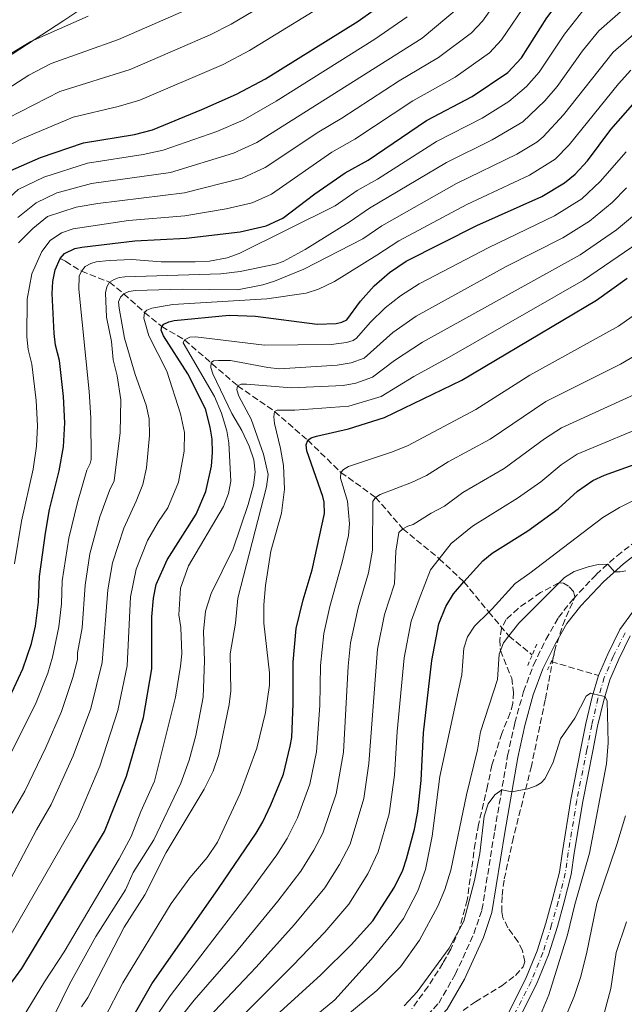
# Model space of a CAD drawing. Units: metres. Extents: x 658297 to 661756, y 4744133 to 4746526.
# Drawn here: x 660624 to 660788, y 4745100 to 4745367 of the extents above; entities that cross this region are included whole.
import ezdxf

# ---------------------------------------------------------------- set-up
doc = ezdxf.new("R2010")
doc.units = ezdxf.units.M
doc.header["$MEASUREMENT"] = 0
for name, pattern in [('DGN Style 2', [1.7399219301090239, 1.043953158065414, -0.6959687720436097]), ('DGN Style 3', [2.435890702152634, 1.739921930109024, -0.6959687720436097]), ('DGN Style 4', [2.7856150101045474, 1.391937544087219, -0.6959687720436097, 0.001739921930109024, -0.6959687720436097])]:
    doc.linetypes.add(name, pattern=pattern)
for name, color, linetype, lineweight in [('Barranco lineal', 142, 'DGN Style 3', 13), ('Camino', 7, 'DGN Style 3', 0), ('Cauce permanente', 151, 'Continuous', 13), ('Cauce permanente (área)', 142, 'Continuous', 13), ('Curva de nivel directora', 30, 'Continuous', 30), ('Curva de nivel intermedia', 30, 'Continuous', 0), ('Eje cauce permanente (área)', 70, 'DGN Style 4', 0), ('Límite de municipio', 7, 'Continuous', 0), ('Margen derecho', 7, 'Continuous', 0), ('Pontón-alcantarilla (pasos de agua)', 1, 'DGN Style 2', 0), ('Zona arbolada', 92, 'DGN Style 3', 0)]:
    doc.layers.add(name, color=color, linetype=linetype, lineweight=lineweight)

msp = doc.modelspace()

# ---------------------------------------------------------------- linework, layer by layer
at = {"layer": 'Barranco lineal', "color": 142, "linetype": 'DGN Style 3', "lineweight": 13, "extrusion": (0.3150314707540912, 0.7806614264914685, 0.5397433738572619), "elevation": 3913003.683073256, "flags": 128}
msp.add_lwpolyline([(1163001.355364414, -2507847.879859379), (1162999.439331792, -2507848.09367937), (1162988.01684894, -2507850.160605956)], dxfattribs=at)
at = {"layer": 'Barranco lineal', "color": 142, "linetype": 'DGN Style 3', "lineweight": 13}
msp.add_polyline3d([(660634.8300000001, 4745302.279999999, 925), (660636.3099999997, 4745301.52, 925), (660640.5999999996, 4745298.810000001, 920), (660648.25, 4745295.859999999, 915), (660652.1299999999, 4745292.67, 910), (660657.7300000006, 4745287.66, 905), (660662.4000000004, 4745283.83, 900), (660668.6100000005, 4745280.16, 895), (660682.9800000006, 4745267.710000001, 885), (660693.0199999996, 4745260.76, 880), (660701.9800000006, 4745252.960000001, 875), (660710.9800000006, 4745244.210000001, 870), (660720.4000000004, 4745237.449999999, 865), (660727.7599999999, 4745228.939999999, 860), (660737.6799999997, 4745220.800000001, 855), (660744.3499999996, 4745214.470000001, 850), (660751.0999999996, 4745206.32, 845), (660756.5199999996, 4745199.82, 840), (660762.8700000001, 4745194.65, 837.7100000000065)], dxfattribs=at)
at = {"layer": 'Camino', "color": 7, "linetype": 'DGN Style 3', "lineweight": 0}
msp.add_polyline3d([(660729.4699999974, 4745091.540000001, 831.0000000000001), (660737.5399999986, 4745100.16, 831.1900000000023), (660742.0100000012, 4745107.960000001, 831.9700000000012), (660747.0499999992, 4745119.01, 832.6199999999953), (660749.2499999986, 4745125.480000001, 833.4499999999972), (660752.6999999997, 4745146.940000001, 834.2700000000042), (660756.2100000012, 4745167.340000001, 835.6199999999955), (660758.1700000014, 4745176.230000001, 836.3000000000029), (660760.5199999984, 4745184.730000001, 836.929999999993), (660763.2299999997, 4745191.99, 837.0200000000043), (660766.6000000003, 4745198.890000001, 837.279999999999), (660769.98, 4745204.790000001, 837.929999999993), (660773.9699999975, 4745209.850000001, 838.5599999999977), (660780.2199999993, 4745216.480000001, 839.429999999993), (660785.8699999999, 4745221.580000003, 840.4499999999971), (660797.2100000011, 4745230.410000001, 842.4400000000023)], dxfattribs=at)
at = {"layer": 'Cauce permanente', "color": 151, "linetype": 'Continuous', "lineweight": 13}
for points in [[(660754.5899999999, 4745093.92, 830.0599999999977), (660761.0800000001, 4745106.67, 830.4799999999959), (660764.2400000002, 4745114.350000001, 830.7700000000042), (660766.5599999997, 4745121.859999999, 830.8399999999965), (660768.3099999997, 4745128.09, 831.2599999999949), (660770.2300000006, 4745135.74, 831.3300000000019), (660771.04, 4745141.33, 831.4700000000012), (660773.3399999999, 4745155.439999999, 832.6000000000058), (660776.0999999996, 4745169.24, 833.3800000000047), (660777.4299999997, 4745176.060000001, 833.9499999999972), (660779.1200000001, 4745183.27, 834.9400000000023), (660780.8799999999, 4745189.07, 835.2899999999936), (660783.3499999996, 4745194.91, 835.929999999993), (660786.6500000004, 4745201.539999999, 836.7700000000042), (660794.0199999996, 4745211.74, 837.7599999999949)], [(660789.4600000001, 4745199.84, 836.7700000000042), (660786.3200000003, 4745193.550000001, 835.929999999993), (660783.9600000001, 4745187.949999999, 835.2899999999936), (660782.2699999996, 4745182.42, 834.9400000000023), (660780.6200000001, 4745175.369999999, 833.9499999999972), (660779.3099999997, 4745168.609999999, 833.3800000000047), (660776.5599999997, 4745154.859999999, 832.6000000000058), (660774.2800000003, 4745140.83, 831.4700000000012), (660773.4400000004, 4745135.100000001, 831.3300000000019), (660771.4699999997, 4745127.25, 831.2599999999949), (660769.6900000004, 4745120.930000001, 830.8399999999965), (660767.3200000003, 4745113.24, 830.7700000000042), (660764.0499999998, 4745105.300000001, 830.4799999999959), (660757.3899999997, 4745092.199999999, 830.0599999999977)]]:
    msp.add_polyline3d(points, dxfattribs=at)
at = {"layer": 'Cauce permanente (área)', "color": 142, "linetype": 'Continuous', "lineweight": 13}
for points in [[(660794.0199999996, 4745211.74, 837.7599999999949), (660786.6500000004, 4745201.539999999, 836.7700000000042), (660783.3499999996, 4745194.91, 835.929999999993), (660780.8799999999, 4745189.07, 835.2899999999936)], [(660789.4600000001, 4745199.84, 836.7700000000042), (660786.3200000003, 4745193.550000001, 835.929999999993), (660783.9600000001, 4745187.949999999, 835.2899999999936), (660782.2699999996, 4745182.42, 834.9400000000023), (660780.6200000001, 4745175.369999999, 833.9499999999972), (660779.3099999997, 4745168.609999999, 833.3800000000047), (660776.5599999997, 4745154.859999999, 832.6000000000058), (660774.2800000003, 4745140.83, 831.4700000000012), (660773.4400000004, 4745135.100000001, 831.3300000000019), (660771.4699999997, 4745127.25, 831.2599999999949), (660769.6900000004, 4745120.930000001, 830.8399999999965), (660767.3200000003, 4745113.24, 830.7700000000042), (660764.0499999998, 4745105.300000001, 830.4799999999959), (660757.3899999997, 4745092.199999999, 830.0599999999977), (660752.6699999999, 4745085.75, 829.779999999999), (660747.54, 4745079.980000001, 829.2100000000065), (660740.4400000004, 4745073.49, 829.2100000000065), (660733.5, 4745067.730000001, 829.2100000000065), (660723.04, 4745060.02, 829.1399999999995), (660716.9500000002, 4745055.99, 829.1399999999995)], [(660780.8799999999, 4745189.07, 835.2899999999936), (660779.1200000001, 4745183.27, 834.9400000000023), (660777.4299999997, 4745176.060000001, 833.9499999999972), (660776.0999999996, 4745169.24, 833.3800000000047), (660773.3399999999, 4745155.439999999, 832.6000000000058), (660771.04, 4745141.33, 831.4700000000012), (660770.2300000006, 4745135.74, 831.3300000000019), (660768.3099999997, 4745128.09, 831.2599999999949), (660766.5599999997, 4745121.859999999, 830.8399999999965), (660764.2400000002, 4745114.350000001, 830.7700000000042), (660761.0800000001, 4745106.67, 830.4799999999959), (660754.5899999999, 4745093.92, 830.0599999999977)]]:
    msp.add_polyline3d(points, dxfattribs=at)
at = {"layer": 'Curva de nivel directora', "color": 30, "linetype": 'Continuous', "lineweight": 30, "flags": 128}
for points, elevation in [([(660634.8299999997, 4745302.280000002), (660636.0099999999, 4745303.600000001), (660638.8300000007, 4745304.970000002), (660640.7499999985, 4745305.360000002), (660655.0800000004, 4745307.039999999), (660668.999999999, 4745307.84), (660683.6999999997, 4745309.550000002), (660690.6800000002, 4745311.180000002), (660695.1999999997, 4745313.199999999), (660703.8900000001, 4745319.800000003), (660712.1099999989, 4745325.52), (660718.3399999985, 4745329.010000002), (660734.1999999991, 4745339.7), (660746.5700000009, 4745346.28), (660756.229999999, 4745352.750000001), (660759.9500000007, 4745356.79), (660766.8099999982, 4745367.640000002), (660772.2799999999, 4745374.859999999), (660774.9899999991, 4745377.630000001), (660784.3099999997, 4745385.710000001), (660789.7599999991, 4745389.960000004), (660795.4700000001, 4745393.580000001), (660798.55, 4745395.060000001)], 925.0000000000002), ([(660621.479999999, 4745326.190000001), (660629.4999999988, 4745329.710000001), (660641.1799999999, 4745333.710000002), (660655, 4745335.970000002), (660659.9199999997, 4745337.220000001), (660673.2599999993, 4745342.720000002), (660682.6499999993, 4745346.880000002), (660690.5100000004, 4745351.060000001), (660715.6699999995, 4745366.679999999), (660723.849999998, 4745372.600000001)], 950), ([(660663.8899999993, 4745220.510000001), (660671.7399999994, 4745232.869999999), (660674.3299999998, 4745239.01), (660675.8699999999, 4745245.9), (660676.1799999983, 4745249.640000002), (660676.0499999986, 4745253.200000001), (660675.5500000003, 4745256.480000002), (660674.2800000008, 4745261.430000001), (660669.4999999997, 4745271.000000002), (660662.85, 4745281.300000002), (660662.2499999988, 4745282.810000001), (660662.4000000006, 4745283.830000003), (660663.0099999986, 4745284.470000001), (660664.3499999997, 4745285.119999999), (660665.8000000004, 4745285.49), (660680.6899999989, 4745286.86), (660687.8499999982, 4745286.61), (660704.5599999984, 4745284.450000001), (660709.7300000007, 4745284.680000001), (660711.2500000006, 4745284.990000002), (660712.5899999995, 4745285.670000001), (660716.329999999, 4745290.670000001), (660719.9700000001, 4745294.890000002), (660724.1799999989, 4745298.470000002), (660728.6899999996, 4745301.57), (660747.8200000003, 4745311.230000001), (660765.4600000004, 4745319.140000001), (660771.6599999985, 4745322.790000001), (660774.5499999986, 4745325.180000001), (660777.8599999989, 4745328.820000002), (660784.1699999989, 4745337.29), (660792.7799999989, 4745347.029999999)], 900.0000000000002), ([(660621.1799999995, 4745183.289999999), (660624.7099999988, 4745190.880000002), (660627.0400000003, 4745197.740000002), (660628.1599999999, 4745202.5), (660629.0000000005, 4745209), (660629.2499999985, 4745216.000000001), (660630.9099999992, 4745227.690000001), (660631.9500000008, 4745234.11), (660634.6100000007, 4745244.600000001), (660635.7300000006, 4745251.12), (660636.1100000005, 4745257.650000001), (660635.7799999998, 4745264.850000001), (660634.709999999, 4745274.560000001), (660633.5999999981, 4745278.78), (660633.2099999993, 4745281.960000001), (660632.6599999993, 4745292.79), (660632.8699999994, 4745296.010000001), (660633.5299999989, 4745299.200000001), (660634.8299999997, 4745302.280000002)], 925.0000000000002), ([(660651.4500000007, 4745090.990000002), (660659.6899999996, 4745105.439999999), (660677.8100000002, 4745131.289999999), (660688.0400000005, 4745146.29), (660689.7999999997, 4745149.380000001), (660692.0300000003, 4745153.949999999), (660695.3799999985, 4745162.330000003), (660697.2499999994, 4745169.910000001), (660697.6399999983, 4745172.300000001), (660698.0599999987, 4745181.359999999), (660698.0299999994, 4745192.680000001), (660698.8399999986, 4745201.860000002), (660700.7499999997, 4745209.65), (660703.2300000007, 4745217.740000002), (660706.4999999986, 4745233.090000001), (660706.4400000004, 4745236.11), (660706.0599999982, 4745237.660000003), (660701.7899999992, 4745250.060000001), (660701.5599999989, 4745251.700000001), (660701.979999999, 4745252.960000002), (660702.9299999991, 4745253.600000001), (660704.3599999995, 4745254.060000001), (660713.0399999988, 4745256.039999999), (660722.8400000001, 4745259.090000001), (660743.8099999982, 4745269.289999999), (660780.3099999987, 4745290.960000002), (660788.6399999993, 4745296.9)], 875), ([(660688.4099999992, 4745092.170000002), (660705.5399999997, 4745107.82), (660713.7800000008, 4745115.980000001), (660719.6199999991, 4745122.529999999), (660725.5299999989, 4745131.630000002), (660727.7599999995, 4745136.27), (660728.79, 4745139.340000001), (660730.9499999993, 4745147.420000001), (660731.8599999989, 4745152.199999999), (660732.7399999995, 4745160.550000003), (660733.4100000003, 4745173.560000001), (660735.6299999997, 4745193.130000004), (660737.5499999997, 4745203.07), (660739.4000000004, 4745207.800000002), (660741.4799999992, 4745211.250000001), (660744.3499999992, 4745214.470000002), (660749.49, 4745220.25), (660752.0499999993, 4745222.29), (660761.6399999983, 4745228.390000001), (660769.9399999997, 4745234.350000001), (660775.1499999999, 4745239.160000001), (660779.3299999997, 4745242.029999999), (660782.4399999988, 4745243.450000001), (660801.0699999991, 4745250.199999999)], 850.0000000000002), ([(660613.1199999994, 4745095.509999999), (660617.5099999993, 4745100.12), (660624.4200000005, 4745109.53), (660646.8899999985, 4745146.75), (660652.8699999999, 4745161.800000002), (660657.4699999999, 4745177.689999999), (660659.6899999996, 4745190.900000001), (660659.7099999995, 4745205.03), (660660.1499999999, 4745210.090000001), (660660.9299999999, 4745213.77), (660663.8899999993, 4745220.510000001)], 900.0000000000002)]:
    msp.add_lwpolyline(points, dxfattribs=dict(at, elevation=elevation))
at = {"layer": 'Curva de nivel intermedia', "color": 30, "linetype": 'Continuous', "lineweight": 0, "flags": 128}
for points, elevation in [([(660643.1400000001, 4745300.939999999), (660644.66, 4745301.329999999), (660648.1100000012, 4745301.749999999), (660654.3000000004, 4745302.039999999), (660662.2599999999, 4745301.390000002), (660671.4800000022, 4745301.409999999), (660675.3500000013, 4745301.599999999), (660680.1200000012, 4745302.490000002), (660683.4200000004, 4745303.630000001), (660709.4400000002, 4745316.57), (660715.4300000004, 4745320.730000001), (660720.9400000002, 4745323.789999997), (660736.9300000005, 4745334), (660749.2799999999, 4745340.369999998), (660756.5700000012, 4745344.92), (660761.2800000006, 4745348.929999999), (660764.7899999998, 4745352.890000001), (660771.6699999997, 4745363.149999999), (660776.5900000016, 4745369.460000002), (660784.8500000006, 4745376.88), (660793.3800000001, 4745383.61)], 920.0000000000002), ([(660623.5399999998, 4745306.51), (660627.4600000003, 4745310.460000002), (660631.400000001, 4745313.710000002), (660639.2300000008, 4745316.179999999), (660645.0900000016, 4745317.220000001), (660668.61, 4745320.130000001), (660684.1700000013, 4745324.039999999), (660690.4800000013, 4745326.949999998), (660705.0000000009, 4745336.689999999), (660711.2800000019, 4745340.369999998), (660726.7900000019, 4745350.489999999), (660737.4800000006, 4745356.800000002), (660746.3699999999, 4745363.529999999), (660749.4100000019, 4745366.699999998), (660756.4800000016, 4745376.67)], 935.0000000000002), ([(660617.3799999997, 4745331.170000001), (660624.0300000015, 4745334.559999999), (660638.4000000015, 4745340.67), (660650.6200000013, 4745343.539999999), (660656.4599999996, 4745345.23), (660679.0700000006, 4745354.92), (660686.2099999998, 4745358.699999999), (660710.7000000007, 4745373.849999999)], 955), ([(660607.640000001, 4745340.04), (660626.3499999995, 4745352.019999998), (660632.4500000015, 4745355.21), (660650.6400000014, 4745361.699999998), (660673.2700000004, 4745371.63)], 965), ([(660620.650000002, 4745340.399999999), (660634.7800000005, 4745347.59), (660653.8300000011, 4745353.58), (660675.500000001, 4745362.949999998), (660681.1900000018, 4745365.92), (660692.7300000021, 4745372.720000001)], 960.0000000000002), ([(660622.4700000014, 4745219.439999999), (660624.3500000013, 4745230.949999999), (660627.5000000006, 4745245.099999998), (660628.4600000017, 4745251.369999998), (660628.7400000012, 4745256.890000001), (660628.3400000011, 4745263.749999999), (660627.190000002, 4745273.599999999), (660626.2100000009, 4745277.570000002), (660625.7800000017, 4745281), (660625.8900000014, 4745291.220000001), (660627.1699999997, 4745298.13), (660629.9000000011, 4745304.21), (660632.1200000007, 4745307.130000001), (660635.25, 4745309.220000001), (660638.4200000018, 4745310.300000001), (660653.3400000016, 4745312.58), (660668.6799999994, 4745313.869999998), (660679.8700000008, 4745315.75), (660686.8800000005, 4745317.42), (660692.1799999999, 4745319.720000001), (660708.5500000005, 4745331.109999998), (660714.8100000012, 4745334.689999999), (660730.490000001, 4745345.09), (660742.02, 4745351.54), (660751.3000000005, 4745358.140000001), (660754.5599999995, 4745361.59), (660761.6500000017, 4745372.159999999)], 930), ([(660713.2100000008, 4745312.100000001), (660718.7400000007, 4745315.940000001), (660739.6500000008, 4745328.31), (660752.0000000001, 4745334.470000001), (660760.3399999996, 4745339.390000001), (660766.320000001, 4745345.100000001), (660769.6400000001, 4745348.989999999), (660776.5400000003, 4745358.649999999), (660780.9300000002, 4745364.09), (660789.0300000004, 4745371.210000002)], 915), ([(660623.380000001, 4745313.380000001), (660628.3099999997, 4745317.359999999), (660633.9800000003, 4745320.07), (660634.6599999999, 4745320.27), (660643.3900000005, 4745322.65), (660664.7499999999, 4745325.609999999), (660681.8700000013, 4745330.84), (660688.1499999999, 4745333.77), (660733.0200000012, 4745362.119999999), (660743.0599999994, 4745370.480000001)], 940), ([(660532.0499999993, 4745176.76), (660535.4100000011, 4745180.15), (660544.2900000014, 4745197.779999999), (660550.0200000004, 4745214.519999999), (660552.7800000008, 4745225.569999999), (660556.5, 4745236.92), (660558.4900000016, 4745244.220000001), (660561.1700000016, 4745257.619999999), (660561.7500000005, 4745275.99), (660565.0800000009, 4745303.57), (660564.4600000017, 4745314.500000001), (660565.0600000008, 4745317.050000001), (660565.7699999993, 4745318.42), (660566.5899999996, 4745319.259999999), (660570.2000000017, 4745321.56), (660579.0599999997, 4745325.759999999), (660589.4500000012, 4745332.480000001), (660603.7300000016, 4745345.100000001), (660620.7500000005, 4745357.439999999), (660626.9000000015, 4745361.220000001), (660642.4800000007, 4745368.02)], 970.0000000000002), ([(660606.6599999998, 4745253.609999999), (660606.0400000006, 4745260.460000001), (660603.24, 4745279.609999999), (660603.2100000009, 4745284.75), (660604.8300000014, 4745297.220000001), (660605.9300000012, 4745301.869999999), (660607.8700000012, 4745306.26), (660611.480000001, 4745310.779999999), (660614.9099999998, 4745313.56), (660617.9600000008, 4745316.590000001), (660620.0100000005, 4745317.849999999), (660623.4900000007, 4745321.01), (660630.3900000006, 4745324.4), (660642.2800000019, 4745328.180000001), (660657.4000000006, 4745330.470000001), (660662.8200000009, 4745331.640000001), (660677.3400000007, 4745336.75), (660684.4999999999, 4745339.87), (660693.4299999995, 4745344.98), (660720.2000000002, 4745361.810000001), (660729.0000000001, 4745367.869999997)], 945.0000000000002), ([(660716.9800000016, 4745307.63), (660722.0599999999, 4745311.15), (660742.370000001, 4745322.619999999), (660758.7300000002, 4745330.569999999), (660764.1200000015, 4745333.849999999), (660765.8499999995, 4745335.279999998), (660771.3600000013, 4745341.279999998), (660784.8399999995, 4745358.310000001), (660792.5000000016, 4745365)], 910.0000000000002), ([(660772.85, 4745333.140000001), (660786.2600000009, 4745349.66), (660789.6000000003, 4745353.359999999)], 905), ([(660619.1200000008, 4745114.590000001), (660639.6700000011, 4745150.389999999), (660645.6400000014, 4745164.52), (660650.4800000006, 4745179.63), (660652.9900000006, 4745191.749999999), (660653.9400000006, 4745210.470000001), (660655.4600000004, 4745217.949999999), (660658.5100000014, 4745225.699999999), (660661.4999999999, 4745230.889999999), (660664.0700000003, 4745234.630000001), (660666.9699999995, 4745241.59), (660668.4800000003, 4745249.939999999), (660668.5400000009, 4745255.060000001), (660667.5100000004, 4745260.159999999), (660663.8200000002, 4745271.679999999), (660658.8900000014, 4745281.289999999), (660657.5400000014, 4745286.069999999), (660657.7300000014, 4745287.66), (660658.3400000016, 4745288.239999999), (660659.6800000004, 4745288.779999998), (660665.4299999994, 4745289.75), (660690.9100000004, 4745291.349999999), (660701.560000001, 4745292.84), (660704.8800000005, 4745293.930000001), (660709.2900000003, 4745296.050000002), (660720.7500000001, 4745303.17), (660726.7000000002, 4745307.070000002), (660745.1000000001, 4745316.930000001), (660762.1800000013, 4745324.9), (660769.1100000005, 4745329.199999999), (660772.85, 4745333.140000001)], 905), ([(660624.7900000016, 4745096.449999999), (660630.5700000017, 4745105.970000001), (660635.9600000007, 4745114.069999999), (660650.8400000003, 4745139.339999998), (660654.1300000005, 4745145.4), (660656.7400000012, 4745152.210000001), (660660.4800000007, 4745160.4), (660666.1, 4745183.250000001), (660667.5300000004, 4745191.609999998), (660667.8099999998, 4745194.970000001), (660667.5599999995, 4745202.100000001), (660667.07, 4745205.529999998), (660667.4700000001, 4745212.76), (660669.6500000015, 4745218.859999999), (660679.130000001, 4745234.970000001), (660680.4699999999, 4745238.449999998), (660681.1300000015, 4745241.859999999), (660680.6100000007, 4745252.26), (660680.0300000019, 4745255.529999999), (660678.5900000001, 4745260.269999999), (660676.7400000016, 4745264.859999999), (660668.2200000011, 4745279.350000001), (660668.61, 4745280.159999999), (660670.0600000008, 4745280.91), (660671.5600000005, 4745280.98), (660690.2900000013, 4745278.730000001), (660708.3499999993, 4745278.949999998), (660712.490000001, 4745279.48), (660714.2700000004, 4745280.029999999), (660715.1800000002, 4745280.609999998), (660718.8800000015, 4745284.909999999), (660722.9699999996, 4745288.91), (660727.1500000017, 4745292.17), (660732.2000000009, 4745295.400000001), (660751.1500000008, 4745305.300000001), (660768.9200000005, 4745313.859999999), (660776.2899999998, 4745318.470000001), (660781.3000000011, 4745323.210000001), (660788.3200000018, 4745331.24)], 895.0000000000002), ([(660775.8400000005, 4745303.28), (660785.7300000013, 4745310.06), (660806.9800000011, 4745327.8)], 885.0000000000002), ([(660633.4400000017, 4745097.140000001), (660637.4000000001, 4745105.31), (660644.5599999995, 4745118.24), (660652.5500000003, 4745130.939999999), (660654.6500000014, 4745135.619999999), (660660.2700000005, 4745144.52), (660667.5599999995, 4745159.84), (660669.8400000016, 4745166.119999998), (660671.6299999999, 4745172.779999999), (660673.6500000004, 4745183.230000001), (660673.9800000011, 4745193.05), (660673.7000000018, 4745201.05), (660674.3099999997, 4745206.55), (660675.8200000008, 4745211.359999998), (660681.7599999995, 4745223.439999999), (660685.8800000013, 4745235.55), (660687.2900000017, 4745240.730000001), (660687.77, 4745244.249999999), (660687.3400000008, 4745247.590000001), (660686.0900000014, 4745251.34), (660684.14, 4745255.579999999), (660681.4199999998, 4745260.17), (660676.29, 4745270.999999999), (660675.7000000001, 4745272.720000001), (660675.8400000008, 4745274.079999999), (660676.450000001, 4745274.490000002), (660677.8100000002, 4745274.63), (660681.0900000012, 4745274.59), (660691.1500000019, 4745272.67), (660694.3500000003, 4745272.350000001), (660709.9600000009, 4745273.359999999), (660713.7800000008, 4745273.979999999), (660717.2699999999, 4745275.220000001), (660725.0400000017, 4745282.189999999), (660731.3899999995, 4745286.67), (660755.7999999999, 4745300.07), (660771.1800000002, 4745307.88), (660778.4500000012, 4745312.429999999), (660784.5600000002, 4745317.449999998), (660788.4200000003, 4745321.430000001)], 890), ([(660648.2499999999, 4745295.850000001), (660649.4700000002, 4745296.599999999), (660650.8899999994, 4745297.079999999), (660652.4100000017, 4745297.279999998), (660678.4500000015, 4745298.099999999), (660683.6399999994, 4745298.73), (660693.2700000008, 4745300.709999999), (660695.3499999995, 4745301.480000001), (660701.2900000006, 4745304.750000001), (660713.2100000008, 4745312.100000001)], 915), ([(660646.8300000004, 4745096.11), (660651.8600000017, 4745105.640000001), (660664.9100000008, 4745127.179999999), (660670.0600000008, 4745134.189999999), (660674.6900000019, 4745139.73), (660677.4800000014, 4745143.810000001), (660683.6300000005, 4745157.079999999), (660688.1600000011, 4745169.390000001), (660690.5400000017, 4745179.06), (660691.6200000012, 4745186.439999998), (660691.6600000014, 4745189.84), (660690.1200000015, 4745203.289999999), (660690.0900000001, 4745208.27), (660690.5599999995, 4745213.54), (660691.980000001, 4745222.869999999), (660694.9200000004, 4745233.130000001), (660695.6800000003, 4745239.650000001), (660695.420000001, 4745246.100000001), (660694.6500000021, 4745250.720000001), (660692.9700000013, 4745257.480000001), (660692.8100000003, 4745259.27), (660693.0200000005, 4745260.76), (660693.7300000011, 4745261.109999998), (660698.480000001, 4745261.100000001), (660713.1700000007, 4745262.180000001), (660721.9100000003, 4745264.859999999), (660730.7800000015, 4745270.289999999), (660740.3800000016, 4745275.460000001), (660776.8200000018, 4745296.369999999), (660797.3099999995, 4745310.399999999)], 880), ([(660651.1900000012, 4745291.739999999), (660652.13, 4745292.67), (660653.4900000013, 4745293.32), (660655.2400000015, 4745293.609999998), (660667.9200000016, 4745293.99), (660682.940000002, 4745293.760000001), (660689.8100000008, 4745295.159999999), (660692.9600000001, 4745296.109999999), (660700.9199999997, 4745299.369999998), (660716.9800000016, 4745307.63)], 910.0000000000002), ([(660640.63, 4745099.140000001), (660642.3900000014, 4745101.67), (660652.2400000017, 4745120.82), (660657.8299999997, 4745129.59), (660663.61, 4745141.079999999), (660673.9400000009, 4745158.21), (660676.3500000006, 4745163.08), (660677.9100000006, 4745167.67), (660680.7100000012, 4745181.230000001), (660681.1200000005, 4745184.909999999), (660680.9800000017, 4745194.939999999), (660682.3800000009, 4745203.329999999), (660683.0300000014, 4745210.039999999), (660690.8400000011, 4745240.259999999), (660691.2200000011, 4745243.649999999), (660690.0200000008, 4745249.140000001), (660686.6500000001, 4745258.63), (660683.2700000006, 4745264.949999999), (660682.7200000007, 4745266.63), (660682.9800000022, 4745267.710000002), (660683.9299999999, 4745268.13), (660685.4000000008, 4745268.160000001), (660697.6100000015, 4745267.189999999), (660711.5600000012, 4745267.77), (660715.0700000006, 4745268.469999999), (660719.5900000001, 4745270.029999999), (660725.5100000009, 4745274.560000001), (660733.0900000005, 4745279.560000001), (660775.8400000005, 4745303.28)], 885.0000000000002), ([(660618.01, 4745161.319999999), (660628.1900000012, 4745181.289999999), (660631.5100000005, 4745189.720000001), (660632.8000000003, 4745194.029999998), (660634.4699999999, 4745202.27), (660635.1700000018, 4745208.499999999), (660635.430000001, 4745214.82), (660637.2000000012, 4745226.380000001), (660639.5199999991, 4745236.039999999), (660642.1100000021, 4745244.850000001), (660642.9900000005, 4745246.630000002), (660643.2200000006, 4745247.680000001), (660643.1400000001, 4745259.019999999), (660642.6900000009, 4745266.16), (660639.9100000003, 4745293.930000001), (660640.0100000009, 4745297.439999999), (660640.600000001, 4745298.81), (660641.6600000004, 4745300.140000001), (660643.1400000001, 4745300.939999999)], 920.0000000000002), ([(660621.4600000011, 4745151.209999999), (660625.2300000018, 4745157.680000001), (660630.9800000007, 4745169.529999999), (660635.1900000018, 4745179.300000001), (660638.3099999999, 4745188.56), (660639.5700000006, 4745193.439999999), (660639.5800000017, 4745195.24), (660640.780000002, 4745202.06), (660641.6100000013, 4745213.630000001), (660642.9200000011, 4745222.119999998), (660645.61, 4745232.159999998), (660648.2300000018, 4745239.269999999), (660649.5100000004, 4745241.899999999), (660651.1399999999, 4745255.060000001), (660651.3400000011, 4745263.890000001), (660650.2999999993, 4745270.390000001), (660649.2199999999, 4745274.759999999), (660648.7700000005, 4745279.730000001), (660647.3800000002, 4745286.310000001), (660647.1700000003, 4745292.929999999), (660647.4699999997, 4745294.580000001), (660648.2499999999, 4745295.850000001)], 915), ([(660593.5900000007, 4745096.539999999), (660603.7000000004, 4745105.759999999), (660605.9500000012, 4745108.17), (660612.2200000009, 4745117), (660614.2500000005, 4745120.449999999), (660628.3900000001, 4745147.17), (660632.4500000015, 4745154.039999999), (660638.4100000005, 4745167.24), (660643.2000000004, 4745180.130000001), (660646.2800000005, 4745192.59), (660647.7800000004, 4745212.349999999), (660649.0800000012, 4745219.689999999), (660652.100000001, 4745229.09), (660655.4400000003, 4745236.449999998), (660657.2599999999, 4745240.909999999), (660658.2900000003, 4745245.46), (660659.0600000013, 4745254.24), (660658.9900000021, 4745258.789999999), (660658.1400000004, 4745262.460000001), (660655.1699999999, 4745270.789999999), (660652.290000001, 4745280.680000001), (660650.8100000012, 4745288.789999999), (660650.7100000007, 4745290.479999999), (660651.1900000012, 4745291.739999999)], 910.0000000000002), ([(660659.6700000016, 4745094.809999999), (660664.6800000007, 4745102.17), (660685.7800000008, 4745129.640000001), (660693.6100000006, 4745140.439999998), (660696.370000001, 4745144.88), (660699.1800000007, 4745150.42), (660702.5500000013, 4745159.63), (660704.3600000017, 4745168.329999999), (660705.2600000004, 4745180.989999998), (660705.4500000003, 4745191.779999998), (660706.3300000009, 4745200.52), (660708.0099999995, 4745207.819999999), (660711.3700000013, 4745219.839999998), (660713.0700000002, 4745227.119999998), (660713.2800000003, 4745230.259999999), (660712.7700000005, 4745236.41), (660710.9100000008, 4745242.680000001), (660710.9800000001, 4745244.210000001), (660711.6999999998, 4745245.02), (660713.040000001, 4745245.78), (660724.7100000008, 4745249.720000001), (660729.0899999996, 4745251.449999998), (660747.6200000015, 4745261.279999998), (660762.2599999997, 4745270.579999999), (660786.2699999999, 4745283.880000001), (660793.7100000009, 4745289.189999999)], 870), ([(660664.1799999999, 4745092.119999998), (660671.2200000007, 4745100.96), (660682.3200000006, 4745113.759999999), (660693.91, 4745127.839999998), (660700.1100000005, 4745135.960000001), (660703.6900000012, 4745141.660000001), (660706.1000000007, 4745146.31), (660709.7199999995, 4745156.960000001), (660711.6700000007, 4745168.25), (660712.9200000003, 4745191.59), (660713.5800000018, 4745197.929999999), (660715.6300000015, 4745207.449999999), (660718.4299999999, 4745216.92), (660719.5800000011, 4745223.079999999), (660719.6300000002, 4745236.350000001), (660720.4000000014, 4745237.449999999), (660721.670000001, 4745238.24), (660730.1, 4745241.439999999), (660734.2300000006, 4745243.34), (660740.1100000013, 4745247.080000001), (660751.4300000002, 4745253.279999999), (660766.5300000011, 4745263.440000001), (660786.8300000011, 4745273.599999999), (660792.0999999993, 4745276.65)], 865), ([(660725.4999999999, 4745214.009999999), (660725.8500000008, 4745222.859999998), (660726.7400000005, 4745227.9), (660727.7599999995, 4745228.940000001), (660729.1600000011, 4745229.65), (660730.6100000017, 4745230.04), (660735.4800000021, 4745233.17), (660739.1100000021, 4745235.069999998), (660744.0200000005, 4745238.779999999), (660755.2400000012, 4745245.279999999), (660766.2200000006, 4745253.359999999), (660770.8000000003, 4745256.31), (660791.5800000008, 4745265.800000001)], 860.0000000000002), ([(660726.2799999999, 4745173.91), (660728.190000001, 4745193.930000001), (660730.0700000008, 4745203.800000001), (660732.1699999997, 4745209.789999999), (660735.3200000012, 4745217.779999999), (660737.6799999994, 4745220.8), (660740.8700000012, 4745224.890000001), (660746.6900000017, 4745229.609999998), (660758.9200000003, 4745237.179999999), (660765.2300000002, 4745241.640000001), (660770.6900000008, 4745246.260000001), (660775.0600000005, 4745249.169999998), (660796.3200000017, 4745258)], 855), ([(660700.020000001, 4745093.329999999), (660709.3399999995, 4745101.05), (660719.1600000008, 4745111.96), (660724.9000000008, 4745118.96), (660727.9200000005, 4745123.149999999), (660731.820000001, 4745130.65), (660733.8900000007, 4745136.41), (660735.7800000017, 4745145.51), (660737.7900000011, 4745161.679999999), (660743.7700000004, 4745189.239999998), (660744.3600000005, 4745196.499999999), (660745.3200000015, 4745199.599999999), (660747.2000000012, 4745202.48), (660751.0999999995, 4745206.32), (660752.0000000001, 4745207.21), (660758.2600000009, 4745214.060000001), (660762.2700000008, 4745216.83), (660782.0200000008, 4745231.970000001), (660786.5400000004, 4745234.73), (660790.0099999994, 4745236.400000001)], 845), ([(660756.5199999998, 4745199.82), (660759.24, 4745203.279999998), (660771.6600000008, 4745215.699999999), (660774.2900000017, 4745217.33), (660778.0600000002, 4745218.619999998), (660780.7800000004, 4745219.219999999), (660783.370000001, 4745219.319999999), (660785.2300000006, 4745217.25), (660786.7200000014, 4745217.199999998), (660788.2300000002, 4745217.470000002)], 840), ([(660668.6900000004, 4745089.429999999), (660688.0400000005, 4745109.939999999), (660698.3300000012, 4745121.37), (660706.6200000015, 4745131.49), (660710.6300000015, 4745137.800000001), (660713.4700000001, 4745143.34), (660717.1800000005, 4745155.74), (660718.5900000009, 4745165.189999999), (660720.9300000012, 4745196.230000001), (660722.8500000011, 4745205.619999998), (660725.4999999999, 4745214.009999999)], 860.0000000000002), ([(660709.1500000019, 4745093.970000001), (660720.7500000001, 4745103.570000002), (660727.1699999995, 4745109.99), (660732.2700000004, 4745117.289999999), (660737.2600000014, 4745126.460000002), (660739.1600000013, 4745130.99), (660740.8300000011, 4745136.27), (660745.0700000012, 4745156.67), (660748.0700000008, 4745168.9), (660748.870000001, 4745173.779999998), (660753.5, 4745188.01), (660753.9500000015, 4745194.84), (660755.0600000002, 4745197.970000001), (660756.5199999998, 4745199.82)], 840), ([(660728.1300000006, 4745099.390000002), (660731.6300000009, 4745103.24), (660740.3800000016, 4745115.04), (660744.3700000015, 4745122.42), (660747.2200000014, 4745133.399999999), (660748.6299999995, 4745140.74), (660749.8800000012, 4745150.890000001), (660750.9500000018, 4745154.23), (660752.7700000014, 4745156.720000002), (660754.5999999996, 4745158.02), (660757.3400000001, 4745157.52), (660761.6800000007, 4745158.319999999), (660763.9800000007, 4745159.140000001), (660765.2600000014, 4745159.989999999), (660766.3000000009, 4745161.08), (660768.4700000011, 4745165.3), (660770.540000001, 4745171.9), (660774.4300000002, 4745177.539999997), (660777.5400000016, 4745183.460000001), (660778.6900000004, 4745184.310000001), (660779.380000001, 4745184.149999999), (660780.9800000016, 4745183.779999998), (660782.5700000008, 4745183.409999999), (660783.2200000011, 4745182.180000001), (660783.4900000016, 4745170.84), (660783.04, 4745165.140000002), (660778.4300000012, 4745140.859999998), (660774.4600000015, 4745126.939999999), (660772.4400000009, 4745118.689999999), (660767.4200000007, 4745102.399999999), (660764.6400000001, 4745095.940000001)], 835.0000000000001), ([(660683.36, 4745095.8), (660697.9900000015, 4745110.33), (660706.6500000006, 4745119.409999999), (660713.1200000015, 4745127.009999999), (660718.3300000017, 4745135.230000001), (660721.120000001, 4745141.220000001), (660724.0700000017, 4745151.58), (660725.5500000013, 4745162.07), (660726.2799999999, 4745173.91)], 855), ([(660788.1699999998, 4745151.039999999), (660785.8499999997, 4745143.23), (660780.4100000015, 4745127.199999999), (660777.5800000018, 4745113.569999999), (660775.9400000012, 4745107.100000001), (660774.2500000015, 4745101.970000001), (660768.6900000002, 4745088.819999998)], 840), ([(660788.4699999995, 4745122.239999999), (660785.5999999995, 4745113.929999999), (660784.2000000002, 4745104.109999999), (660781.0799999998, 4745092.609999999), (660779.8799999995, 4745089.359999999)], 845)]:
    msp.add_lwpolyline(points, dxfattribs=dict(at, elevation=elevation))
at = {"layer": 'Eje cauce permanente (área)', "color": 70, "linetype": 'DGN Style 4', "lineweight": 0}
msp.add_polyline3d([(660788.0599999997, 4745200.689999999, 836.7700000000042), (660784.8399999999, 4745194.230000001, 835.929999999993), (660782.4199999999, 4745188.51, 835.2899999999936), (660780.7000000002, 4745182.850000001, 834.9400000000023), (660779.0199999996, 4745175.710000001, 833.9499999999972), (660777.7000000002, 4745168.930000001, 833.3800000000047), (660774.9500000002, 4745155.15, 832.6000000000058), (660772.6600000003, 4745141.08, 831.4700000000012), (660771.8399999999, 4745135.42, 831.3300000000019), (660769.8899999997, 4745127.67, 831.2599999999949), (660768.1200000001, 4745121.390000001, 830.8399999999965), (660765.7800000003, 4745113.789999999, 830.7700000000042), (660762.5599999997, 4745105.99, 830.4799999999959), (660755.9900000002, 4745093.060000001, 830.0599999999977)], dxfattribs=at)
at = {"layer": 'Límite de municipio', "color": 7, "linetype": 'Continuous', "lineweight": 0}
msp.add_polyline3d([(660809.879999999, 4745512.689999999, 977.2900000000001), (660781.3500000016, 4745485.27, 973.45), (660753, 4745459.630000001, 971.9200000000001), (660724.1400000006, 4745434.350000001, 969.3900000000001), (660700.4299999997, 4745413.470000001, 975.3100000000001), (660686.5599999987, 4745400.980000001, 975.44), (660672.1000000016, 4745390.76, 974.9100000000001), (660659.6999999993, 4745382.9, 974.0500000000001), (660635.8099999987, 4745366.850000001, 970.9200000000001), (660603.6000000016, 4745345.890000001, 970.5500000000001), (660560.2100000009, 4745318.26, 972.75), (660519.3399999999, 4745291.25, 994.6), (660501.5700000003, 4745281.02, 1002.32), (660493.9400000013, 4745277.930000001, 1005.32)], dxfattribs=at)
at = {"layer": 'Margen derecho', "color": 7, "linetype": 'Continuous', "lineweight": 0}
msp.add_polyline3d([(660731.3700000016, 4745089.490000002, 831.0000000000001), (660739.7899999993, 4745098.500000002, 831.1900000000023), (660744.4899999977, 4745106.680000001, 831.9700000000012), (660749.6499999987, 4745117.980000001, 832.6199999999953), (660751.9600000001, 4745124.800000001, 833.4499999999972), (660755.4400000002, 4745146.480000002, 834.2700000000042), (660758.9400000004, 4745166.800000002, 835.6199999999955), (660760.8700000015, 4745175.560000001, 836.3000000000029), (660763.1700000016, 4745183.87, 836.929999999993), (660765.789999999, 4745190.890000001, 837.0200000000043), (660769.0599999991, 4745197.590000002, 837.279999999999), (660772.3, 4745203.230000001, 837.929999999993), (660776.0799999975, 4745208.03, 838.5599999999977), (660782.1700000007, 4745214.490000002, 839.429999999993), (660787.6600000003, 4745219.440000001, 840.4499999999971), (660798.8799999986, 4745228.180000001, 842.4400000000023)], dxfattribs=at)
at = {"layer": 'Pontón-alcantarilla (pasos de agua)', "color": 1, "linetype": 'DGN Style 2', "lineweight": 0, "flags": 128}
for points, elevation in [([(660764.1100000005, 4745197.57), (660761.5899999999, 4745191.630000001)], 837.7599999999949), ([(660768.8700000001, 4745194.730000001), (660766.7699999996, 4745190.100000001)], 837.0599999999977)]:
    msp.add_lwpolyline(points, dxfattribs=dict(at, elevation=elevation))
at = {"layer": 'Zona arbolada', "color": 92, "linetype": 'DGN Style 3', "lineweight": 0}
msp.add_polyline3d([(660740.1799999997, 4745095.279999999, 839.3099999999978), (660747.4699999997, 4745100.550000001, 839.7899999999937), (660754.6100000005, 4745104.84, 842.1900000000023), (660758.3399999999, 4745107.689999999, 842.4900000000052), (660760.3799999999, 4745110, 842.75), (660760.8399999999, 4745111.380000001, 842.9600000000064), (660760.2199999997, 4745114.41, 843.3899999999995), (660758.9900000002, 4745116.850000001, 843.800000000003), (660756.2800000003, 4745120.630000001, 844.4499999999971), (660754.9400000004, 4745123.27, 844.8500000000058), (660754.6600000003, 4745124.930000001, 845.0399999999937), (660754.6900000004, 4745129.41, 845.4700000000012), (660755.3099999997, 4745133.869999999, 845.8699999999953), (660757.4900000002, 4745143.939999999, 846.8300000000017), (660762.5499999998, 4745164.08, 847.9900000000052), (660766.4299999997, 4745182.680000001, 848.0800000000017), (660768.8799999999, 4745195.630000001, 849.3600000000006), (660771.1500000004, 4745202.77, 850), (660774.4699999997, 4745210.460000001, 851.7700000000042), (660774.0800000001, 4745211.91, 852.0200000000042), (660772.7100000001, 4745213.310000001, 852.029999999999), (660771.3799999999, 4745214.15, 851.9600000000064), (660770.0700000003, 4745214.199999999, 851.8699999999953), (660765.1500000004, 4745211.59, 851.6199999999953), (660759.04, 4745207.310000001, 850.9799999999959), (660755.8200000003, 4745204.26, 850.179999999993), (660754.5599999997, 4745201.869999999, 850.0599999999978), (660754.0499999998, 4745198.810000001, 850.0399999999937), (660754.25, 4745195.850000001, 849.8999999999943), (660757.2999999998, 4745188.4, 848.9799999999959), (660757.7699999996, 4745184.460000001, 848.3300000000017), (660757.6299999999, 4745181.470000001, 847.8600000000006), (660756.8799999999, 4745178.949999999, 847.6300000000047), (660754.6200000001, 4745173.390000001, 847.4900000000052), (660751.9000000004, 4745164.74, 847.4900000000052), (660750.79, 4745159.140000001, 847.3699999999953), (660748.2999999998, 4745148.65, 846.3600000000006), (660747.4100000003, 4745143.600000001, 845.7200000000012), (660745.2300000006, 4745128.140000001, 845.0899999999965), (660743.1699999999, 4745120.32, 845.0200000000042), (660740.7699999996, 4745114.83, 844.7100000000064), (660738.6399999997, 4745110.970000001, 844.4100000000036), (660734.6299999999, 4745104.689999999, 843.5899999999965), (660730.2199999997, 4745098.65, 843.529999999999)], dxfattribs=at)
msp.add_polyline3d([(660740.1799999997, 4745095.279999999, 839.3099999999978), (660747.4699999997, 4745100.550000001, 839.7899999999937), (660754.6100000005, 4745104.84, 842.1900000000023), (660758.3399999999, 4745107.689999999, 842.4900000000052), (660760.3799999999, 4745110, 842.75), (660760.8399999999, 4745111.380000001, 842.9600000000064), (660760.2199999997, 4745114.41, 843.3899999999995), (660758.9900000002, 4745116.850000001, 843.800000000003), (660756.2800000003, 4745120.630000001, 844.4499999999971), (660754.9400000004, 4745123.27, 844.8500000000058), (660754.6600000003, 4745124.930000001, 845.0399999999937), (660754.6900000004, 4745129.41, 845.4700000000012), (660755.3099999997, 4745133.869999999, 845.8699999999953), (660757.4900000002, 4745143.939999999, 846.8300000000017), (660762.5499999998, 4745164.08, 847.9900000000052), (660766.4299999997, 4745182.680000001, 848.0800000000017), (660768.8799999999, 4745195.630000001, 849.3600000000006), (660771.1500000004, 4745202.77, 850), (660774.4699999997, 4745210.460000001, 851.7700000000042), (660774.0800000001, 4745211.91, 852.0200000000042), (660772.7100000001, 4745213.310000001, 852.029999999999), (660771.3799999999, 4745214.15, 851.9600000000064), (660770.0700000003, 4745214.199999999, 851.8699999999953), (660765.1500000004, 4745211.59, 851.6199999999953), (660759.04, 4745207.310000001, 850.9799999999959), (660755.8200000003, 4745204.26, 850.179999999993), (660754.5599999997, 4745201.869999999, 850.0599999999978), (660754.0499999998, 4745198.810000001, 850.0399999999937), (660754.25, 4745195.850000001, 849.8999999999943), (660757.2999999998, 4745188.4, 848.9799999999959), (660757.7699999996, 4745184.460000001, 848.3300000000017), (660757.6299999999, 4745181.470000001, 847.8600000000006), (660756.8799999999, 4745178.949999999, 847.6300000000047), (660754.6200000001, 4745173.390000001, 847.4900000000052), (660751.9000000004, 4745164.74, 847.4900000000052), (660750.79, 4745159.140000001, 847.3699999999953), (660748.2999999998, 4745148.65, 846.3600000000006), (660747.4100000003, 4745143.600000001, 845.7200000000012), (660745.2300000006, 4745128.140000001, 845.0899999999965), (660743.1699999999, 4745120.32, 845.0200000000042), (660740.7699999996, 4745114.83, 844.7100000000064), (660738.6399999997, 4745110.970000001, 844.4100000000036), (660734.6299999999, 4745104.689999999, 843.5899999999965), (660730.2199999997, 4745098.65, 843.529999999999)], dxfattribs=at)

doc.saveas('drawing.dxf')
